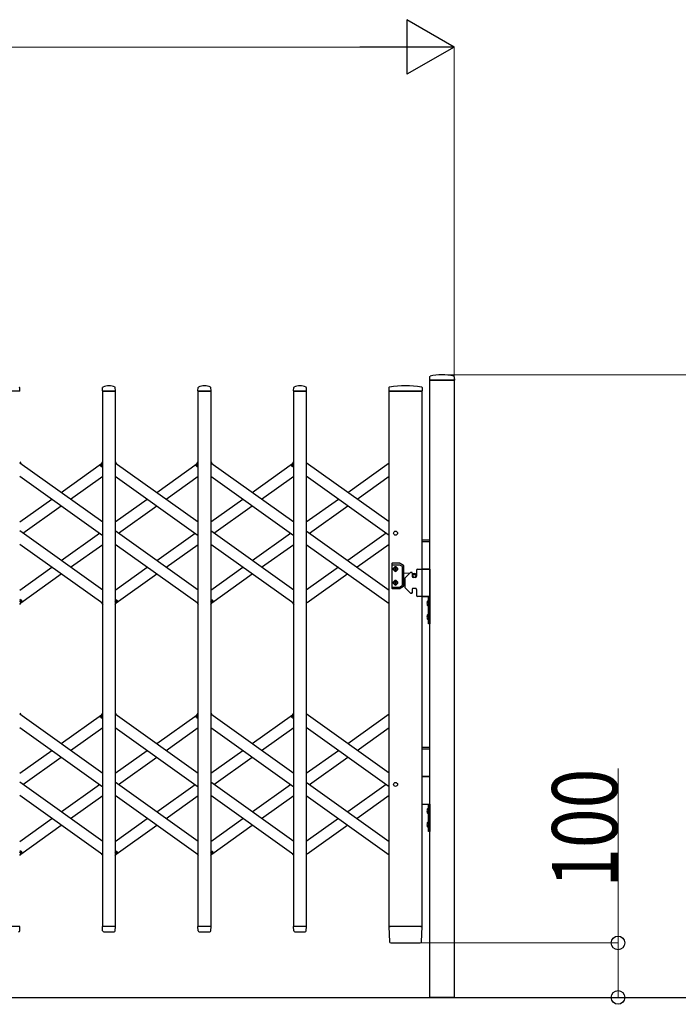
# Model space of a CAD drawing. Units: millimetres. Extents: x 0 to 33640, y 0 to 23760.
# Drawn here: x 23565 to 24772, y 10598 to 12400 of the extents above; entities that cross this region are included whole.
import ezdxf

# ---------------------------------------------------------------- set-up
doc = ezdxf.new("R2010")
doc.units = ezdxf.units.MM
for name, color, linetype, lineweight in [('YKK_13', 4, 'Continuous', 30), ('YKK_A1', 4, 'Continuous', 30), ('YKK_D', 6, 'Continuous', 13)]:
    doc.layers.add(name, color=color, linetype=linetype, lineweight=lineweight)
doc.styles.add('text-b', font='extslim2.shx', dxfattribs={"width": 0.8, "bigfont": 'extfont2.shx'})

msp = doc.modelspace()

# ---------------------------------------------------------------- linework, layer by layer
at = {"layer": 'YKK_13'}
for p, q in [((24316, 11746.4), (24315.6, 11740.3)), ((24361.3, 11740), (24315.9, 11740)), ((24361.2, 11746.4), (24361.6, 11740.3)), ((23565.3, 11720), (23541.9, 11720)), ((23565.6, 11720.3), (23565.2, 11726.4)), ((23716.6, 11720.3), (23717, 11726.4)), ((23740.3, 11720), (23716.9, 11720)), ((23740.6, 11720.3), (23740.2, 11726.4)), ((23891.6, 11720.3), (23892, 11726.4)), ((23915.3, 11720), (23891.9, 11720)), ((23915.6, 11720.3), (23915.2, 11726.4)), ((24066.6, 11720.3), (24067, 11726.4)), ((24090.3, 11720), (24066.9, 11720)), ((24090.6, 11720.3), (24090.2, 11726.4)), ((24241.5, 11726.7), (24241.1, 11720.3)), ((24300.9, 11720), (24241.4, 11720)), ((24302.3, 11720), (24300.9, 11720)), ((24302.2, 11726.7), (24302.6, 11720.3)), ((23565.1, 11590.3), (23567, 11587.6)), ((23713, 11584.6), (23717.1, 11590.3)), ((23740.1, 11590.3), (23742, 11587.6)), ((23888, 11584.6), (23892.1, 11590.3)), ((23915.1, 11590.3), (23917, 11587.6)), ((24063, 11584.6), (24067.1, 11590.3)), ((23714.5, 11582.3), (23713.2, 11583.2)), ((23714.5, 11582.3), (23717.1, 11586)), ((23889.5, 11582.3), (23888.2, 11583.2)), ((23889.5, 11582.3), (23892.1, 11586)), ((24064.5, 11582.3), (24063.2, 11583.2)), ((24064.5, 11582.3), (24067.1, 11586)), ((23565.1, 11334), (23567.7, 11337.7)), ((23565.1, 11329.7), (23569.2, 11335.4)), ((23567.7, 11337.7), (23568.9, 11336.8)), ((23715.1, 11332.4), (23717.1, 11329.7)), ((23740.1, 11334), (23742.7, 11337.7)), ((23740.1, 11329.7), (23744.2, 11335.4)), ((23742.7, 11337.7), (23743.9, 11336.8)), ((23890.1, 11332.4), (23892.1, 11329.7)), ((23915.1, 11334), (23917.7, 11337.7)), ((23915.1, 11329.7), (23919.2, 11335.4)), ((23917.7, 11337.7), (23918.9, 11336.8)), ((24065.1, 11332.4), (24067.1, 11329.7)), ((23565.1, 11130.3), (23567, 11127.6)), ((23713, 11124.6), (23717.1, 11130.3)), ((23714.5, 11122.3), (23713.2, 11123.2)), ((23714.5, 11122.3), (23717.1, 11126)), ((23740.1, 11130.3), (23742, 11127.6)), ((23888, 11124.6), (23892.1, 11130.3)), ((23889.5, 11122.3), (23888.2, 11123.2)), ((23889.5, 11122.3), (23892.1, 11126)), ((23915.1, 11130.3), (23917, 11127.6)), ((24063, 11124.6), (24067.1, 11130.3)), ((24064.5, 11122.3), (24063.2, 11123.2)), ((24064.5, 11122.3), (24067.1, 11126)), ((23565.1, 10874), (23567.7, 10877.7)), ((23565.1, 10869.7), (23569.2, 10875.4)), ((23567.7, 10877.7), (23568.9, 10876.8)), ((23715.1, 10872.4), (23717.1, 10869.7)), ((23740.1, 10874), (23742.7, 10877.7)), ((23740.1, 10869.7), (23744.2, 10875.4)), ((23742.7, 10877.7), (23743.9, 10876.8)), ((23890.1, 10872.4), (23892.1, 10869.7)), ((23915.1, 10874), (23917.7, 10877.7)), ((23915.1, 10869.7), (23919.2, 10875.4)), ((23917.7, 10877.7), (23918.9, 10876.8)), ((24065.1, 10872.4), (24067.1, 10869.7)), ((23565.3, 10740), (23541.9, 10740)), ((23565.1, 10732.3), (23565.6, 10739.7)), ((23565.1, 10731.9), (23565.1, 10732.3)), ((23717, 10732.3), (23716.6, 10739.7)), ((23740.3, 10740), (23716.9, 10740)), ((23717, 10732.3), (23717.1, 10731.9)), ((23719.1, 10730), (23738.1, 10730)), ((23740.1, 10732.3), (23740.6, 10739.7)), ((23740.1, 10731.9), (23740.1, 10732.3)), ((23892, 10732.3), (23891.6, 10739.7)), ((23915.3, 10740), (23891.9, 10740)), ((23892, 10732.3), (23892.1, 10731.9)), ((23894.1, 10730), (23913.1, 10730)), ((23915.1, 10732.3), (23915.6, 10739.7)), ((23915.1, 10731.9), (23915.1, 10732.3)), ((24067, 10732.3), (24066.6, 10739.7)), ((24090.3, 10740), (24066.9, 10740)), ((24067, 10732.3), (24067.1, 10731.9)), ((24069.1, 10730), (24088.1, 10730)), ((24090.1, 10732.3), (24090.6, 10739.7)), ((24090.1, 10731.9), (24090.1, 10732.3)), ((24241.1, 10739.7), (24242.8, 10711.9)), ((24241.4, 10740), (24243.6, 10740)), ((24300.1, 10740), (24243.6, 10740)), ((24300.1, 10740), (24302.3, 10740)), ((24300.9, 10711.9), (24302.6, 10739.7)), ((24244.8, 10710), (24244.9, 10710)), ((24244.9, 10710), (24245.2, 10710)), ((24244.9, 10710), (24245.2, 10710)), ((24245.2, 10710), (24245.3, 10710)), ((24245.3, 10710), (24298.4, 10710)), ((24298.4, 10710), (24298.9, 10710))]:
    msp.add_line(p, q, dxfattribs=at)
for centre, radius, start, end in [((24315.9, 11740.3), 0.3, 176.5, 270), ((24316.9, 11746.3), 1, 104.0655, 176.5), ((24338.6, 11660), 90, 75.9345, 104.0655), ((24360.2, 11746.3), 1, 3.5, 75.9345), ((24361.3, 11740.3), 0.3, 270, 3.5), ((23564.2, 11726.4), 1, 3.5, 62.3399), ((23565.3, 11720.3), 0.3, 270, 0), ((23565.3, 11720.3), 0.3, 0, 3.5), ((23716.9, 11720.3), 0.3, 176.5, 180), ((23716.9, 11720.3), 0.3, 180, 270), ((23718, 11726.4), 1, 117.6601, 176.5), ((23728.6, 11706.1), 23.9, 62.3399, 117.6601), ((23739.2, 11726.4), 1, 3.5, 62.3399), ((23740.3, 11720.3), 0.3, 270, 0), ((23740.3, 11720.3), 0.3, 0, 3.5), ((23891.9, 11720.3), 0.3, 176.5, 180), ((23891.9, 11720.3), 0.3, 180, 270), ((23893, 11726.4), 1, 117.6601, 176.5), ((23903.6, 11706.1), 23.9, 62.3399, 117.6601), ((23914.2, 11726.4), 1, 3.5, 62.3399), ((23915.3, 11720.3), 0.3, 270, 0), ((23915.3, 11720.3), 0.3, 0, 3.5), ((24066.9, 11720.3), 0.3, 176.5, 180), ((24066.9, 11720.3), 0.3, 180, 270), ((24068, 11726.4), 1, 117.6601, 176.5), ((24078.6, 11706.1), 23.9, 62.3399, 117.6601), ((24089.2, 11726.4), 1, 3.5, 62.3399), ((24090.3, 11720.3), 0.3, 270, 0), ((24090.3, 11720.3), 0.3, 0, 3.5), ((24241.4, 11720.3), 0.3, 176.5, 270), ((24242.5, 11726.6), 1, 99.3832, 176.5), ((24271.8, 11548.9), 181.1, 80.6148, 99.3852), ((24301.2, 11726.6), 1, 3.5, 80.6168), ((24302.3, 11720.3), 0.3, 270, 3.5), ((23713.8, 11584), 1, 144.484, 234.484), ((23888.8, 11584), 1, 144.484, 234.484), ((24063.8, 11584), 1, 144.484, 234.484), ((23568.3, 11336), 1, 324.484, 54.484), ((23743.3, 11336), 1, 324.484, 54.484), ((23918.3, 11336), 1, 324.484, 54.484), ((23713.8, 11124), 1, 144.484, 234.484), ((23888.8, 11124), 1, 144.484, 234.484), ((24063.8, 11124), 1, 144.484, 234.484), ((23568.3, 10876), 1, 324.484, 54.484), ((23743.3, 10876), 1, 324.484, 54.484), ((23918.3, 10876), 1, 324.484, 54.484), ((23563.1, 10732), 2, 270, 356.5), ((23565.3, 10739.7), 0.3, 356.5, 90), ((23716.9, 10739.7), 0.3, 90, 183.5), ((23719.1, 10732), 2, 183.5, 270), ((23738.1, 10732), 2, 270, 356.5), ((23740.3, 10739.7), 0.3, 356.5, 90), ((23891.9, 10739.7), 0.3, 90, 183.5), ((23894.1, 10732), 2, 183.5, 270), ((23913.1, 10732), 2, 270, 356.5), ((23915.3, 10739.7), 0.3, 356.5, 90), ((24066.9, 10739.7), 0.3, 90, 183.5), ((24069.1, 10732), 2, 183.5, 270), ((24088.1, 10732), 2, 270, 356.5), ((24090.3, 10739.7), 0.3, 356.5, 90), ((24241.4, 10739.7), 0.3, 90, 183.5), ((24302.3, 10739.7), 0.3, 356.5, 90), ((24244.8, 10712), 2, 183.5, 270), ((24298.9, 10712), 2, 270, 356.5)]:
    msp.add_arc(centre, radius, start, end, dxfattribs=at)
at = {"layer": 'YKK_A1'}
for p, q in [((24316.1, 11740), (24361.1, 11740)), ((24316.1, 10610), (24316.1, 11740)), ((24361.1, 11740), (24361.1, 10610)), ((23717.1, 11720), (23740.1, 11720)), ((23717.1, 10740), (23717.1, 11720)), ((23740.1, 11720), (23740.1, 10740)), ((23892.1, 11720), (23915.1, 11720)), ((23892.1, 10740), (23892.1, 11720)), ((23915.1, 11720), (23915.1, 10740)), ((24067.1, 11720), (24090.1, 11720)), ((24067.1, 10740), (24067.1, 11720)), ((24090.1, 11720), (24090.1, 10740)), ((24242.1, 10740), (24242.1, 11720)), ((24242.1, 11720), (24302.1, 11720)), ((24302.1, 10740), (24302.1, 11720)), ((23565.1, 11589), (23717.1, 11480.5)), ((23641.1, 11534.7), (23715.1, 11587.6)), ((23714.6, 11582.6), (23717.1, 11586)), ((23714.6, 11582.6), (23717.1, 11580.8)), ((23740.1, 11589), (23892.1, 11480.5)), ((23816.1, 11534.7), (23890.1, 11587.6)), ((23889.6, 11582.6), (23892.1, 11586)), ((23889.6, 11582.6), (23892.1, 11580.8)), ((23915.1, 11589), (24067.1, 11480.5)), ((23991.1, 11534.7), (24065.1, 11587.6)), ((24064.6, 11582.6), (24067.1, 11586)), ((24064.6, 11582.6), (24067.1, 11580.8)), ((24242.1, 11480.5), (24090.1, 11589)), ((24166.1, 11534.7), (24242.1, 11589)), ((23565.1, 11564.4), (23717.1, 11455.9)), ((23658.3, 11522.4), (23717.1, 11564.4)), ((23740.1, 11564.4), (23892.1, 11455.9)), ((23833.3, 11522.4), (23892.1, 11564.4)), ((23915.1, 11564.4), (24067.1, 11455.9)), ((24008.3, 11522.4), (24067.1, 11564.4)), ((24242.1, 11455.9), (24090.1, 11564.4)), ((24183.3, 11522.4), (24242.1, 11564.4)), ((23565.1, 11480.5), (23623.9, 11522.4)), ((23740.1, 11480.5), (23798.9, 11522.4)), ((23915.1, 11480.5), (23973.9, 11522.4)), ((24090.1, 11480.5), (24148.9, 11522.4)), ((23570.8, 11460), (23641.1, 11510.2)), ((23745.8, 11460), (23816.1, 11510.2)), ((23920.8, 11460), (23991.1, 11510.2)), ((24095.8, 11460), (24166.1, 11510.2)), ((23717.1, 11355.6), (23565.1, 11464.1)), ((23892.1, 11355.6), (23740.1, 11464.1)), ((24067.1, 11355.6), (23915.1, 11464.1)), ((24090.1, 11464.1), (24242.1, 11355.6)), ((23641.1, 11409.8), (23711.4, 11460)), ((23816.1, 11409.8), (23886.4, 11460)), ((23991.1, 11409.8), (24061.4, 11460)), ((24236.4, 11460), (24166.1, 11409.8)), ((24302.1, 11448), (24316.1, 11448)), ((23717.1, 11331), (23565.1, 11439.5)), ((23658.3, 11397.6), (23717.1, 11439.5)), ((23892.1, 11331), (23740.1, 11439.5)), ((23833.3, 11397.6), (23892.1, 11439.5)), ((24067.1, 11331), (23915.1, 11439.5)), ((24008.3, 11397.6), (24067.1, 11439.5)), ((24090.1, 11439.5), (24242.1, 11331)), ((24242.1, 11439.5), (24183.3, 11397.6)), ((24302.1, 11445), (24316.1, 11445)), ((23565.1, 11355.6), (23623.9, 11397.6)), ((23740.1, 11355.6), (23798.9, 11397.6)), ((23915.1, 11355.6), (23973.9, 11397.6)), ((24148.9, 11397.6), (24090.1, 11355.6)), ((24246.6, 11403.8), (24246.6, 11359.8)), ((24261.3, 11404.8), (24247.6, 11404.8)), ((24247.6, 11402.3), (24260.6, 11402.3)), ((24251.5, 11394.7), (24251.5, 11393.9)), ((24252.3, 11394.7), (24251.5, 11394.7)), ((24251.5, 11393.9), (24252.3, 11393.9)), ((24254, 11396.3), (24253.2, 11396.3)), ((24253.2, 11396.3), (24253.2, 11395.5)), ((24253.2, 11393.1), (24253.2, 11392.2)), ((24253.2, 11392.2), (24254, 11392.2)), ((24254, 11395.5), (24254, 11396.3)), ((24254, 11392.2), (24254, 11393.1)), ((24255.6, 11394.7), (24254.8, 11394.7)), ((24254.8, 11393.9), (24255.6, 11393.9)), ((24255.6, 11393.9), (24255.6, 11394.7)), ((24261.1, 11402.2), (24265.6, 11399.6)), ((24268.1, 11401), (24261.8, 11404.7)), ((24266.1, 11364.9), (24266.1, 11398.7)), ((24268.6, 11363.4), (24268.6, 11400.2)), ((24292.1, 11392), (24292.1, 11381)), ((24294.1, 11394), (24316.1, 11394)), ((24302.1, 11395), (24316.1, 11395)), ((24316.1, 11394), (24302.1, 11394)), ((24316.1, 11394), (24316.1, 11344)), ((23567, 11332.4), (23641.1, 11385.3)), ((23742, 11332.4), (23816.1, 11385.3)), ((23917, 11332.4), (23991.1, 11385.3)), ((24166.1, 11385.3), (24092, 11332.4)), ((24268.6, 11387.5), (24279.7, 11386.6)), ((24268.6, 11376.1), (24270.6, 11376.3)), ((24270.6, 11376.7), (24270.6, 11361.3)), ((24280.5, 11387.4), (24271.2, 11378.1)), ((24283.1, 11388), (24281.9, 11388)), ((24284.1, 11387), (24284.1, 11381)), ((24284.1, 11386.2), (24288.4, 11385.9)), ((24290.1, 11379), (24286.1, 11379)), ((24247.6, 11361.3), (24260.6, 11361.3)), ((24247.6, 11358.8), (24261.3, 11358.8)), ((24251.5, 11368.9), (24251.5, 11369.7)), ((24251.5, 11369.7), (24252.3, 11369.7)), ((24252.3, 11368.9), (24251.5, 11368.9)), ((24253.2, 11370.5), (24253.2, 11371.3)), ((24253.2, 11371.3), (24254, 11371.3)), ((24253.2, 11367.2), (24253.2, 11368.1)), ((24254, 11367.2), (24253.2, 11367.2)), ((24254, 11371.3), (24254, 11370.5)), ((24254, 11368.1), (24254, 11367.2)), ((24254.8, 11369.7), (24255.6, 11369.7)), ((24255.6, 11368.9), (24254.8, 11368.9)), ((24255.6, 11369.7), (24255.6, 11368.9)), ((24261.1, 11361.4), (24265.6, 11364)), ((24268.1, 11362.6), (24261.8, 11358.9)), ((24280.5, 11350.6), (24271.2, 11359.9)), ((24284.1, 11357), (24284.1, 11351)), ((24290.1, 11359), (24286.1, 11359)), ((24292.1, 11357), (24292.1, 11346)), ((23565.1, 11339.2), (23567.5, 11337.4)), ((23740.1, 11339.2), (23742.5, 11337.4)), ((23915.1, 11339.2), (23917.5, 11337.4)), ((24283.1, 11350), (24281.9, 11350)), ((24316.1, 11344), (24294.1, 11344)), ((24302.1, 11344), (24316.1, 11344)), ((24314.1, 11294), (24314.1, 11344)), ((24314.1, 11344), (24316.1, 11344)), ((24316.1, 11344), (24316.1, 11294)), ((23565.1, 11334), (23567.5, 11337.4)), ((23740.1, 11334), (23742.5, 11337.4)), ((23915.1, 11334), (23917.5, 11337.4)), ((24311.5, 11334), (24314.2, 11332.6)), ((24311.5, 11329), (24314.2, 11330.4)), ((24313.6, 11337.4), (24313.6, 11325.6)), ((24314.1, 11337.4), (24313.6, 11337.4)), ((24314.1, 11325.6), (24313.6, 11325.6)), ((24314.1, 11337.4), (24314.1, 11325.6)), ((24314.2, 11332.6), (24314.9, 11331.5)), ((24314.2, 11330.4), (24314.9, 11331.5)), ((24311.5, 11309), (24314.2, 11307.6)), ((24311.5, 11304), (24314.2, 11305.4)), ((24313.6, 11312.4), (24313.6, 11300.6)), ((24314.1, 11312.4), (24313.6, 11312.4)), ((24314.1, 11312.4), (24314.1, 11300.6)), ((24314.2, 11307.6), (24314.9, 11306.5)), ((24314.2, 11305.4), (24314.9, 11306.5)), ((24314.1, 11300.6), (24313.6, 11300.6)), ((24316.1, 11294), (24314.1, 11294)), ((23565.1, 11129), (23717.1, 11020.5)), ((23641.1, 11074.7), (23715.1, 11127.6)), ((23714.6, 11122.6), (23717.1, 11126)), ((23714.6, 11122.6), (23717.1, 11120.8)), ((23740.1, 11129), (23892.1, 11020.5)), ((23816.1, 11074.7), (23890.1, 11127.6)), ((23889.6, 11122.6), (23892.1, 11126)), ((23889.6, 11122.6), (23892.1, 11120.8)), ((23915.1, 11129), (24067.1, 11020.5)), ((23991.1, 11074.7), (24065.1, 11127.6)), ((24064.6, 11122.6), (24067.1, 11126)), ((24064.6, 11122.6), (24067.1, 11120.8)), ((24242.1, 11020.5), (24090.1, 11129)), ((24166.1, 11074.7), (24242.1, 11129)), ((23565.1, 11104.4), (23717.1, 10995.9)), ((23658.3, 11062.4), (23717.1, 11104.4)), ((23740.1, 11104.4), (23892.1, 10995.9)), ((23833.3, 11062.4), (23892.1, 11104.4)), ((23915.1, 11104.4), (24067.1, 10995.9)), ((24008.3, 11062.4), (24067.1, 11104.4)), ((24242.1, 10995.9), (24090.1, 11104.4)), ((24183.3, 11062.4), (24242.1, 11104.4)), ((24302.1, 11068), (24316.1, 11068)), ((23565.1, 11020.5), (23623.9, 11062.4)), ((23570.8, 11000), (23641.1, 11050.2)), ((23740.1, 11020.5), (23798.9, 11062.4)), ((23745.8, 11000), (23816.1, 11050.2)), ((23915.1, 11020.5), (23973.9, 11062.4)), ((23920.8, 11000), (23991.1, 11050.2)), ((24090.1, 11020.5), (24148.9, 11062.4)), ((24095.8, 11000), (24166.1, 11050.2)), ((24302.1, 11065), (24316.1, 11065)), ((24302.1, 11015), (24316.1, 11015)), ((24316.1, 11014), (24302.1, 11014)), ((23717.1, 10895.6), (23565.1, 11004.1)), ((23641.1, 10949.8), (23711.4, 11000)), ((23892.1, 10895.6), (23740.1, 11004.1)), ((23816.1, 10949.8), (23886.4, 11000)), ((24067.1, 10895.6), (23915.1, 11004.1)), ((23991.1, 10949.8), (24061.4, 11000)), ((24090.1, 11004.1), (24242.1, 10895.6)), ((24236.4, 11000), (24166.1, 10949.8)), ((23717.1, 10871), (23565.1, 10979.5)), ((23658.3, 10937.6), (23717.1, 10979.5)), ((23892.1, 10871), (23740.1, 10979.5)), ((23833.3, 10937.6), (23892.1, 10979.5)), ((24067.1, 10871), (23915.1, 10979.5)), ((24008.3, 10937.6), (24067.1, 10979.5)), ((24090.1, 10979.5), (24242.1, 10871)), ((24242.1, 10979.5), (24183.3, 10937.6)), ((24302.1, 10964), (24316.1, 10964)), ((24314.1, 10914), (24314.1, 10964)), ((24314.1, 10964), (24316.1, 10964)), ((24316.1, 10964), (24316.1, 10914)), ((24311.5, 10954), (24314.2, 10952.6)), ((24311.5, 10949), (24314.2, 10950.4)), ((24313.6, 10957.4), (24313.6, 10945.6)), ((24314.1, 10957.4), (24313.6, 10957.4)), ((24314.1, 10945.6), (24313.6, 10945.6)), ((24314.1, 10957.4), (24314.1, 10945.6)), ((24314.2, 10952.6), (24314.9, 10951.5)), ((24314.2, 10950.4), (24314.9, 10951.5)), ((23565.1, 10895.6), (23623.9, 10937.6)), ((23567, 10872.4), (23641.1, 10925.3)), ((23740.1, 10895.6), (23798.9, 10937.6)), ((23742, 10872.4), (23816.1, 10925.3)), ((23915.1, 10895.6), (23973.9, 10937.6)), ((23917, 10872.4), (23991.1, 10925.3)), ((24148.9, 10937.6), (24090.1, 10895.6)), ((24166.1, 10925.3), (24092, 10872.4)), ((24311.5, 10929), (24314.2, 10927.6)), ((24311.5, 10924), (24314.2, 10925.4)), ((24313.6, 10932.4), (24313.6, 10920.6)), ((24314.1, 10932.4), (24313.6, 10932.4)), ((24314.1, 10932.4), (24314.1, 10920.6)), ((24314.2, 10927.6), (24314.9, 10926.5)), ((24314.2, 10925.4), (24314.9, 10926.5)), ((24314.1, 10920.6), (24313.6, 10920.6)), ((24316.1, 10914), (24314.1, 10914)), ((23565.1, 10879.2), (23567.5, 10877.4)), ((23565.1, 10874), (23567.5, 10877.4)), ((23740.1, 10879.2), (23742.5, 10877.4)), ((23740.1, 10874), (23742.5, 10877.4)), ((23915.1, 10879.2), (23917.5, 10877.4)), ((23915.1, 10874), (23917.5, 10877.4)), ((23740.1, 10740), (23717.1, 10740)), ((23915.1, 10740), (23892.1, 10740)), ((24090.1, 10740), (24067.1, 10740)), ((24302.1, 10740), (24242.1, 10740)), ((19446.1, 10610), (25157.1, 10610)), ((24312.1, 10610), (24357.1, 10610)), ((24361.1, 10610), (24316.1, 10610)), ((24357.1, 10610), (24357.1, 10610))]:
    msp.add_line(p, q, dxfattribs=at)
for centre, radius in [((24253.6, 11460), 3.65), ((24253.6, 11394.3), 3.75), ((24288.1, 11381.8), 3), ((24288.1, 11381.8), 2.8), ((24253.6, 11369.3), 3.75), ((24253.6, 11000), 3.65)]:
    msp.add_circle(centre, radius, dxfattribs=at)
for centre, radius, start, end in [((24247.6, 11403.8), 1, 90, 180), ((24247.6, 11401.3), 1, 90, 180), ((24253.6, 11396.3), 2.25, 33.749, 146.251), ((24252.3, 11395.5), 0.82, 270, 0), ((24252.3, 11393.1), 0.82, 0, 90), ((24254.8, 11395.5), 0.82, 180, 270), ((24254.8, 11393.1), 0.82, 90, 180), ((24260.6, 11401.3), 1, 60, 90), ((24261.3, 11403.8), 1, 60, 90), ((24265.1, 11398.7), 1, 0, 60), ((24267.6, 11400.2), 1, 0, 60), ((24294.1, 11392), 2, 90, 180), ((24253.6, 11392.3), 2.25, 213.749, 326.251), ((24272.6, 11376.7), 2, 135, 180), ((24281.9, 11386), 2, 90, 135), ((24283.1, 11387), 1, 0, 90), ((24286.1, 11381), 2, 180, 270), ((24288.1, 11381.8), 4.1, 347.3112, 85.3743), ((24290.1, 11381), 2, 270, 0), ((24247.6, 11362.3), 1, 180, 270), ((24247.6, 11359.8), 1, 180, 270), ((24253.6, 11371.3), 2.25, 33.749, 146.251), ((24253.6, 11367.3), 2.25, 213.749, 326.251), ((24252.3, 11370.5), 0.82, 270, 0), ((24252.3, 11368.1), 0.82, 0, 90), ((24254.8, 11370.5), 0.82, 180, 270), ((24254.8, 11368.1), 0.82, 90, 180), ((24260.6, 11362.3), 1, 270, 300), ((24261.3, 11359.8), 1, 270, 300), ((24265.1, 11364.9), 1, 300, 0), ((24267.6, 11363.4), 1, 300, 0), ((24272.6, 11361.3), 2, 180, 225), ((24286.1, 11357), 2, 90, 180), ((24290.1, 11357), 2, 0, 90), ((24281.9, 11352), 2, 225, 270), ((24283.1, 11351), 1, 270, 0), ((24294.1, 11346), 2, 180, 270), ((24319.3, 11331.5), 8.23, 134.2189, 225.7811), ((24319.3, 11306.5), 8.23, 134.2189, 225.7811), ((24319.3, 10951.5), 8.23, 134.2189, 225.7811), ((24319.3, 10926.5), 8.23, 134.2189, 225.7811)]:
    msp.add_arc(centre, radius, start, end, dxfattribs=at)
at = {"layer": 'YKK_D', "lineweight": -2}
for p, q in [((24361.1, 12350), (24274.5, 12400)), ((24274.5, 12400), (24274.5, 12300)), ((24361.1, 12350), (24187.9, 12350)), ((24361.1, 12350), (24274.5, 12300))]:
    msp.add_line(p, q, dxfattribs=at)
at = {"layer": 'YKK_D'}
for p, q in [((24261.1, 12350), (20046.1, 12350)), ((24361.1, 11741), (24361.1, 12351)), ((24339.6, 11750), (24962.1, 11750)), ((24661.1, 10710), (24661.1, 11029.2)), ((24299.4, 10710), (24662.1, 10710)), ((24661.1, 10610), (24661.1, 10710)), ((24362.1, 10610), (24662.1, 10610)), ((24407.1, 10610), (24962.1, 10610))]:
    msp.add_line(p, q, dxfattribs=at)
at = {"layer": 'YKK_D', "linetype": 'ByBlock', "lineweight": -2}
for centre in [(24661.1, 10710), (24661.1, 10610)]:
    msp.add_circle(centre, 12.5, dxfattribs=at)

# ---------------------------------------------------------------- texts
at = {"layer": 'YKK_D', "style": 'text-b', "width": 0.8}
msp.add_text('100', height=120, rotation=90, dxfattribs=at).set_placement((24660.3, 10810.8))

doc.saveas('drawing.dxf')
